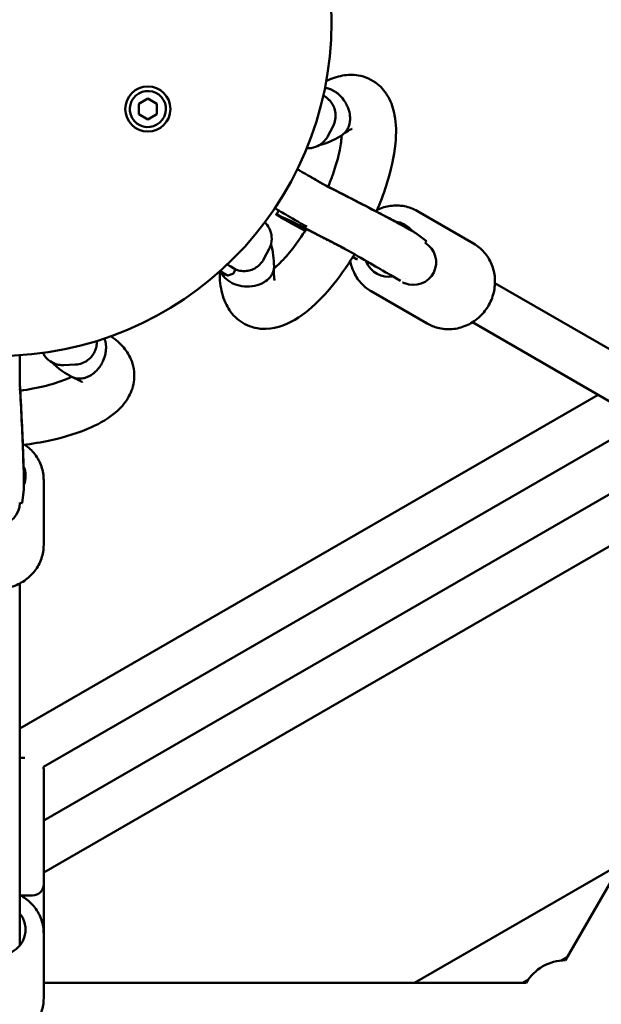
# Model space of a CAD drawing. Units: millimetres. Extents: x -3723 to 53923, y 0 to 49115.
# Drawn here: x 41576 to 41834, y 40519 to 40955 of the extents above; entities that cross this region are included whole.
import ezdxf

# ---------------------------------------------------------------- set-up
doc = ezdxf.new("R2010")
doc.units = ezdxf.units.MM
doc.layers.add('MD_Visible', color=7, linetype='Continuous', lineweight=50)

# ---------------------------------------------------------------- blocks, each defined once
blk = doc.blocks.new('CustomObjectsInViewport8_0')
at = {"layer": 'MD_Visible'}
for p, q in [((7113.54, 4252.4), (7117.54, 4254.71)), ((7117.54, 4254.71), (7121.54, 4252.4)), ((7113.54, 4247.78), (7113.54, 4252.4)), ((7121.54, 4252.4), (7121.54, 4247.78)), ((7117.54, 4245.47), (7113.54, 4247.78)), ((7121.54, 4247.78), (7117.54, 4245.47)), ((7197.3, 4238.08), (7199.61, 4242.51)), ((7189.61, 4220.03), (7195.56, 4216.6)), ((7175.55, 4205.01), (7174.4, 4203.36)), ((7236.98, 4204.81), (7261.89, 4190.43)), ((7179.89, 4200.1), (7187.28, 4196.05)), ((7241, 4191.53), (7236.26, 4195.05)), ((7168.99, 4183.61), (7171.29, 4188.04)), ((7240.46, 4190.68), (7241.04, 4191.51)), ((7208.37, 4184.49), (7210.05, 4183.56)), ((7156.39, 4178.89), (7155.56, 4177.3)), ((7152.96, 4176.32), (7155.26, 4177.05)), ((7229.51, 4173.9), (7225.27, 4176.35)), ((7226.95, 4175.58), (7226.95, 4175.58)), ((7229.01, 4174.05), (7228.17, 4174.68)), ((7228.18, 4175.24), (7228.18, 4175.24)), ((7231.57, 4175.12), (7231.57, 4175.12)), ((7231.35, 4172.88), (7231.14, 4173.04)), ((7231.38, 4172.85), (7231.4, 4172.89)), ((7410.36, 4092.58), (7271.37, 4172.83)), ((7216.48, 4169.3), (7241.39, 4154.92)), ((7400.36, 4075.26), (7261.37, 4155.51)), ((7080.33, 4136.51), (7085.33, 4136.73)), ((7060.86, 4134.15), (7060.86, 4127.28)), ((7317.09, 4123.34), (7060.86, 3975.4)), ((7326.69, 4105.79), (7071.26, 3958.31)), ((7347.2, 4093.83), (7071.36, 3934.57)), ((7071.36, 4085.52), (7071.36, 4056.75)), ((7061.87, 4075.39), (7062.55, 4081.26)), ((7367.2, 4082.28), (7071.36, 3911.48)), ((7060.86, 4075.44), (7061.87, 4075.35)), ((7404.55, 4049.17), (7302.59, 3872.58)), ((7060.86, 3879.25), (7060.86, 4039.74)), ((7060.86, 3962.31), (7062.94, 3962.31)), ((7071.36, 3957.31), (7071.36, 3906.31)), ((7235.66, 3862.58), (7327.4, 3915.54)), ((7071.36, 3884.49), (7071.36, 3906.31)), ((7066.36, 3901.31), (7061.22, 3901.31)), ((7071.36, 3884.49), (7071.36, 3855.72)), ((7300.84, 3872.5), (7303.41, 3873.98)), ((7285.27, 3862.58), (7071.36, 3862.58)), ((7283.65, 3862.58), (7286.22, 3864.06))]:
    blk.add_line(p, q, dxfattribs=at)
at = {"layer": 'MD_Visible', "extrusion": (0, 0, -1)}
blk.add_circle((-7050.86, 4288.59), 148.05, dxfattribs=at)
at = {"layer": 'MD_Visible'}
blk.add_circle((7117.54, 4250.09), 10, dxfattribs=at)
for start, end in [(30, 300), (300, 30)]:
    blk.add_arc((7117.54, 4250.09), 8, start, end, dxfattribs=at)
at = {"layer": 'MD_Visible', "extrusion": (0, 0, -1)}
for centre, radius, start, end in [((-7066.36, 3957.31), 5, 168.4227, 180), ((-7066.36, 3906.31), 5, 180, 270), ((-7302.59, 3852.58), 20, 30, 90)]:
    blk.add_arc(centre, radius, start, end, dxfattribs=at)
at = {"layer": 'MD_Visible'}
for centre, major_axis, ratio, start_param, end_param in [((7210.21, 4208.47), (26.17, -13.54), 0.017186, 0.105462, 2.131972), ((7201.48, 4191.59), (25.93, -13.42), 0.017186, 3.069854, 3.139291), ((7200.56, 4189.82), (26.17, -13.54), 0.017186, 1.41207, 3.270287), ((7142.19, 4186.27), (14.2, -7.38), 0.021986, 0, 0.753089), ((7061.15, 4110.53), (1.36, -29.43), 0.017186, 0.105462, 2.132)]:
    blk.add_ellipse(centre, major_axis=major_axis, ratio=ratio, start_param=start_param, end_param=end_param, dxfattribs=at)
at = {"layer": 'MD_Visible', "extrusion": (0, 0, -1)}
for centre, major_axis, ratio, start_param, end_param in [((7225.19, 4187.94), (6.25, 10.83), 0.93483, 5.904136, 6.626082), ((7235.35, 4182.08), (5, 8.66), 0.994372, 0.008484, 3.025184), ((7225.19, 4187.94), (6.25, 10.83), 0.93483, 2.498092, 3.739335), ((7225.19, 4187.94), (6.25, 10.83), 0.93483, 2.487476, 2.487587), ((7050.86, 4087.29), (12.5, 0), 0.93483, 5.904136, 6.626082), ((7050.86, 4075.57), (10, 0), 0.994372, 0.008484, 3.025184), ((7050.86, 3886.26), (12.5, 0), 0.93483, 5.639684, 10.068279)]:
    blk.add_ellipse(centre, major_axis=major_axis, ratio=ratio, start_param=start_param, end_param=end_param, dxfattribs=at)
at = {"layer": 'MD_Visible'}
for points, knots in [([(7196.59, 4262.48), (7198.9, 4263.62), (7201.31, 4264.47), (7206.07, 4265.31), (7208.46, 4265.37), (7213.86, 4264.47), (7216.93, 4263.1), (7221.32, 4259.53), (7222.94, 4257.5), (7225.52, 4252.87), (7226.39, 4250.19), (7227.64, 4243.49), (7227.69, 4239.31), (7226.7, 4229.05), (7225.26, 4222.62), (7221.94, 4212.3), (7220.49, 4208.45), (7218.85, 4204.62)], [1.111098, 1.111098, 1.111098, 1.111098, 2.199059, 2.199059, 3.16929, 3.16929, 4.439049, 4.439049, 5.476098, 5.476098, 6.673995, 6.673995, 8.377473, 8.377473, 10.598382, 10.598382, 11.85528, 11.85528, 11.85528, 11.85528]), ([(7199.28, 4258.47), (7199.11, 4258.55), (7198.94, 4258.63), (7198.59, 4258.79), (7198.42, 4258.86), (7198.12, 4258.98), (7198, 4259.03), (7197.72, 4259.13), (7197.55, 4259.18), (7197.17, 4259.3), (7196.95, 4259.36), (7196.61, 4259.44), (7196.49, 4259.47), (7196.26, 4259.52), (7196.15, 4259.54), (7196.04, 4259.56)], [0.000001, 0.000001, 0.000001, 0.000001, 0.0602372, 0.0602372, 0.122188, 0.122188, 0.1641107, 0.1641107, 0.2205432, 0.2205432, 0.2962171, 0.2962171, 0.3392542, 0.3392542, 0.3779873, 0.3779873, 0.3779873, 0.3779873]), ([(7206.89, 4243.42), (7206.89, 4243.43), (7206.89, 4243.44), (7206.95, 4243.67), (7207, 4243.89), (7207.07, 4244.4), (7207.1, 4244.62), (7207.14, 4245.03), (7207.15, 4245.19), (7207.17, 4245.59), (7207.17, 4245.81), (7207.16, 4246.18), (7207.16, 4246.31), (7207.11, 4247.19), (7207, 4248.26), (7206.52, 4249.85), (7206.42, 4250.15), (7206.24, 4250.62), (7206.18, 4250.78), (7206.04, 4251.1), (7205.97, 4251.26), (7205.82, 4251.6), (7205.73, 4251.78), (7205.56, 4252.11), (7205.47, 4252.28), (7205.29, 4252.61), (7205.2, 4252.77), (7205.02, 4253.07), (7204.93, 4253.22), (7204.65, 4253.65), (7204.46, 4253.92), (7203.59, 4255.09), (7202.83, 4255.91), (7201.88, 4256.72), (7201.78, 4256.82), (7201.47, 4257.06), (7201.28, 4257.21), (7200.93, 4257.47), (7200.78, 4257.57), (7200.51, 4257.75), (7200.4, 4257.82), (7200.12, 4258), (7199.95, 4258.1), (7199.61, 4258.29), (7199.44, 4258.38), (7199.28, 4258.47)], [-0.002973, -0.002973, -0.002973, -0.002973, 0, 0, 0.079366, 0.079366, 0.171997, 0.171997, 0.238162, 0.238162, 0.330069, 0.330069, 0.382157, 0.382157, 0.684604, 0.684604, 0.757177, 0.757177, 0.795431, 0.795431, 0.835242, 0.835242, 0.877444, 0.877444, 0.919158, 0.919158, 0.959062, 0.959062, 0.997399, 0.997399, 1.070206, 1.070206, 1.316031, 1.316031, 1.347547, 1.347547, 1.402964, 1.402964, 1.44429, 1.44429, 1.47499, 1.47499, 1.520358, 1.520358, 1.564469, 1.564469, 1.564469, 1.564469]), ([(7199.61, 4242.51), (7200.1, 4243.46), (7200.43, 4244.49), (7200.77, 4246.49), (7200.76, 4247.45), (7200.55, 4249.32), (7200.3, 4250.12), (7199.67, 4251.74), (7199.3, 4252.33), (7198.45, 4253.57), (7198.08, 4253.93), (7197.43, 4254.59), (7197.19, 4254.79), (7196.77, 4255.13), (7196.61, 4255.24), (7196.25, 4255.51), (7196.09, 4255.62), (7195.71, 4255.87), (7195.51, 4255.99), (7195.3, 4256.11)], [1.2077995, 1.2077995, 1.2077995, 1.2077995, 1.2148388, 1.2148388, 1.2225982, 1.2225982, 1.2328102, 1.2328102, 1.2487605, 1.2487605, 1.2768033, 1.2768033, 1.3133317, 1.3133317, 1.3549512, 1.3549512, 1.4233038, 1.4233038, 1.5265416, 1.5265416, 1.5265416, 1.5265416]), ([(7203.58, 4238.55), (7203.68, 4238.61), (7203.78, 4238.68), (7204.13, 4238.93), (7204.37, 4239.13), (7204.82, 4239.55), (7205.03, 4239.77), (7205.4, 4240.22), (7205.58, 4240.47), (7205.92, 4241), (7206.08, 4241.28), (7206.37, 4241.87), (7206.5, 4242.18), (7206.72, 4242.8), (7206.81, 4243.11), (7206.89, 4243.42)], [10.687127, 10.687127, 10.687127, 10.687127, 11.108064, 11.108064, 12.219611, 12.219611, 13.331157, 13.331157, 14.443568, 14.443568, 15.555979, 15.555979, 16.66839, 16.66839, 17.780802, 17.780802, 17.780802, 17.780802]), ([(7208.03, 4241.28), (7208.03, 4241.28), (7207.59, 4241.17), (7206.17, 4240.41), (7205.2, 4239.78), (7204.1, 4238.92)], [18.320742, 18.320742, 18.320742, 18.320742, 19.102976, 19.102976, 19.879844, 19.879844, 19.879844, 19.879844]), ([(7187.95, 4232.69), (7188.24, 4232.68), (7188.58, 4232.68), (7189.5, 4232.73), (7190.12, 4232.79), (7191.46, 4233.14), (7192.05, 4233.34), (7193.69, 4234.12), (7194.85, 4234.86), (7196.42, 4236.63), (7196.91, 4237.33), (7197.3, 4238.08)], [7.44357319, 7.44357319, 7.44357319, 7.44357319, 7.45418257, 7.45418257, 7.46664676, 7.46664676, 7.47439376, 7.47439376, 7.48541492, 7.48541492, 7.4909848, 7.4909848, 7.4909848, 7.4909848]), ([(7193.61, 4234.13), (7194.08, 4234.24), (7194.55, 4234.36), (7196.58, 4234.95), (7198.06, 4235.54), (7200.9, 4236.91), (7202.26, 4237.69), (7203.58, 4238.55)], [3.4525712, 3.4525712, 3.4525712, 3.4525712, 3.4863848, 3.4863848, 3.6013155, 3.6013155, 3.7162462, 3.7162462, 3.7162462, 3.7162462]), ([(7197.45, 4215.64), (7198.19, 4217.44), (7198.87, 4219.23), (7200.85, 4224.87), (7201.91, 4228.66), (7203.07, 4234.4), (7203.37, 4236.64), (7203.48, 4238.48)], [11.054761, 11.054761, 11.054761, 11.054761, 11.650681, 11.650681, 12.979654, 12.979654, 13.944614, 13.944614, 13.944614, 13.944614]), ([(7184.91, 4222.75), (7184.97, 4222.71), (7184.97, 4222.71), (7185.44, 4222.44), (7186.22, 4221.99), (7188.55, 4220.65), (7190.11, 4219.74), (7193.2, 4217.96), (7194.59, 4217.15), (7196.09, 4216.29)], [0, 0, 0, 0, 0.36701, 0.36701, 1.301921, 1.301921, 2.225391, 2.225391, 2.84772, 2.84772, 2.84772, 2.84772]), ([(7236.2, 4195.1), (7235.87, 4195.33), (7235.64, 4195.47), (7234.59, 4196.13), (7233.72, 4196.62), (7231.05, 4198.11), (7229.14, 4199.15), (7224.83, 4201.46), (7222.47, 4202.71), (7217.45, 4205.36), (7214.79, 4206.75), (7209.41, 4209.54), (7206.69, 4210.94), (7201.47, 4213.61), (7198.96, 4214.89), (7196.3, 4216.23), (7195.92, 4216.42), (7195.55, 4216.6)], [1.33653, 1.33653, 1.33653, 1.33653, 1.419461, 1.419461, 1.707882, 1.707882, 2.064145, 2.064145, 2.391093, 2.391093, 2.714086, 2.714086, 3.036184, 3.036184, 3.358629, 3.358629, 3.412727, 3.412727, 3.412727, 3.412727]), ([(7174.89, 4205.44), (7174.89, 4205.44), (7174.89, 4205.44), (7174.88, 4205.44), (7174.88, 4205.44), (7174.83, 4205.47), (7174.79, 4205.5), (7174.68, 4205.56), (7174.62, 4205.6), (7174.49, 4205.68), (7174.41, 4205.73), (7174.16, 4205.9), (7173.99, 4206.02), (7173.83, 4206.14)], [0, 0, 0, 0, 0.0002482, 0.0002482, 0.0017017, 0.0017017, 0.0172061, 0.0172061, 0.0378791, 0.0378791, 0.0654443, 0.0654443, 0.1275411, 0.1275411, 0.1275411, 0.1275411]), ([(7188, 4197.87), (7187.09, 4198.39), (7182.49, 4201.05), (7177.49, 4203.94), (7175.18, 4205.27), (7174.89, 4205.44), (7174.89, 4205.44)], [3.285703, 3.285703, 3.285703, 3.285703, 3.40878, 3.931151, 4.192336, 4.35497, 4.35497, 4.35497, 4.35497]), ([(7236.98, 4204.81), (7235.2, 4205.83), (7233.25, 4206.56), (7229.2, 4207.35), (7227.1, 4207.41), (7223.03, 4206.87), (7221.05, 4206.29), (7219.19, 4205.42)], [1.5707963, 1.5707963, 1.5707963, 1.5707963, 1.8812416, 1.8812416, 2.1938011, 2.1938011, 2.5000433, 2.5000433, 2.5000433, 2.5000433]), ([(7174.58, 4203.19), (7174.91, 4202.96), (7175.14, 4202.82), (7175.65, 4202.5), (7175.93, 4202.34), (7176.52, 4201.99), (7176.84, 4201.8), (7177.54, 4201.4), (7177.92, 4201.19), (7178.75, 4200.73), (7179.19, 4200.48), (7179.74, 4200.18), (7179.82, 4200.14), (7179.89, 4200.1)], [4.4781226, 4.4781226, 4.4781226, 4.4781226, 4.5610539, 4.5610539, 4.6594071, 4.6594071, 4.7577602, 4.7577602, 4.8561134, 4.8561134, 4.9544665, 4.9544665, 4.9698883, 4.9698883, 4.9698883, 4.9698883]), ([(7206.79, 4187.02), (7205.64, 4187.62), (7204.46, 4188.23), (7202.63, 4189.19), (7201.98, 4189.52), (7200.67, 4190.2), (7200.01, 4190.54), (7198.69, 4191.23), (7198.03, 4191.56), (7196.73, 4192.23), (7196.09, 4192.56), (7194.81, 4193.22), (7194.18, 4193.54), (7192.93, 4194.18), (7192.3, 4194.5), (7191.07, 4195.13), (7190.46, 4195.44), (7189.28, 4196.03), (7188.71, 4196.32), (7187.59, 4196.89), (7187.04, 4197.16), (7185.98, 4197.7), (7185.45, 4197.96), (7184.44, 4198.47), (7183.95, 4198.71), (7183.02, 4199.17), (7182.58, 4199.4), (7181.73, 4199.81), (7181.34, 4200), (7180.58, 4200.37), (7180.22, 4200.55), (7179.55, 4200.88), (7179.23, 4201.03), (7178.66, 4201.3), (7178.39, 4201.43), (7177.75, 4201.73), (7177.41, 4201.88), (7177.05, 4202.04), (7176.95, 4202.09), (7176.95, 4202.09)], [2.531291, 2.531291, 2.531291, 2.531291, 2.675968, 2.675968, 2.754922, 2.754922, 2.834898, 2.834898, 2.914876, 2.914876, 2.993837, 2.993837, 3.072718, 3.072718, 3.152637, 3.152637, 3.232577, 3.232577, 3.31151, 3.31151, 3.389914, 3.389914, 3.469382, 3.469382, 3.548902, 3.548902, 3.62744, 3.62744, 3.703996, 3.703996, 3.781695, 3.781695, 3.859548, 3.859548, 3.936453, 3.936453, 4.071149, 4.071149, 4.162591, 4.162591, 4.162591, 4.162591]), ([(7169.37, 4199.86), (7169.71, 4199.53), (7170.17, 4199.15), (7171.19, 4197.5), (7171.49, 4196.96), (7171.98, 4195.66), (7172.16, 4195.06), (7172.46, 4193.27), (7172.52, 4191.9), (7171.97, 4189.59), (7171.68, 4188.79), (7171.29, 4188.04)], [5.00258744, 5.00258744, 5.00258744, 5.00258744, 5.03858359, 5.03858359, 5.05104778, 5.05104778, 5.05879478, 5.05879478, 5.06981594, 5.06981594, 5.07538582, 5.07538582, 5.07538582, 5.07538582]), ([(7173.42, 4179.4), (7174.27, 4180.11), (7175.19, 4180.94), (7177.93, 4183.64), (7179.86, 4185.82), (7183.79, 4190.82), (7185.82, 4193.73), (7187.76, 4196.8)], [6.141491, 6.141491, 6.141491, 6.141491, 6.715742, 6.715742, 7.794391, 7.794391, 8.920679, 8.920679, 8.920679, 8.920679]), ([(7172.1, 4190.13), (7172.12, 4190.06), (7172.14, 4189.98), (7173.05, 4186.85), (7173.43, 4183.64), (7173.46, 4180.28)], [2.140739, 2.140739, 2.140739, 2.140739, 2.175125, 2.175125, 3.538354, 3.538354, 3.538354, 3.538354]), ([(7261.89, 4190.43), (7263.67, 4189.4), (7265.27, 4188.08), (7267.98, 4184.97), (7269.08, 4183.18), (7270.68, 4179.31), (7271.17, 4177.22), (7271.49, 4172.95), (7271.31, 4170.76), (7270.29, 4166.51), (7269.44, 4164.45), (7267.16, 4160.68), (7265.73, 4158.96), (7262.42, 4156.07), (7260.55, 4154.88), (7256.56, 4153.18), (7254.45, 4152.65), (7250.21, 4152.31), (7248.09, 4152.49), (7244.43, 4153.43), (7242.85, 4154.08), (7241.39, 4154.92)], [4.712389, 4.712389, 4.712389, 4.712389, 5.022834, 5.022834, 5.335394, 5.335394, 5.653112, 5.653112, 5.976481, 5.976481, 6.303809, 6.303809, 6.632403, 6.632403, 6.959356, 6.959356, 7.281977, 7.281977, 7.598754, 7.598754, 7.853982, 7.853982, 7.853982, 7.853982]), ([(7209.1, 4185.68), (7208.21, 4184.22), (7207.31, 4182.8), (7203.07, 4176.4), (7199.52, 4171.77), (7192.16, 4163.72), (7188.3, 4160.26), (7179.91, 4154.75), (7175.1, 4152.71), (7167.78, 4152.52), (7165.62, 4152.79), (7160.8, 4154.32), (7158.21, 4155.9), (7154.37, 4159.71), (7152.94, 4161.87), (7150.67, 4166.87), (7149.97, 4169.79), (7149.44, 4174.44), (7149.36, 4176.11), (7149.36, 4177.83)], [13.987516, 13.987516, 13.987516, 13.987516, 14.505904, 14.505904, 16.372321, 16.372321, 18.326935, 18.326935, 20.506729, 20.506729, 21.380586, 21.380586, 22.544358, 22.544358, 23.597621, 23.597621, 24.880109, 24.880109, 25.568914, 25.568914, 25.568914, 25.568914]), ([(7168.99, 4183.61), (7168.5, 4182.66), (7167.85, 4181.8), (7166.4, 4180.37), (7165.61, 4179.82), (7163.96, 4178.93), (7163.16, 4178.67), (7161.47, 4178.25), (7160.77, 4178.22), (7159.27, 4178.2), (7158.76, 4178.3), (7157.85, 4178.45), (7157.55, 4178.54), (7157.04, 4178.68), (7156.85, 4178.74), (7156.57, 4178.84), (7156.48, 4178.87), (7156.39, 4178.91)], [5.0753858, 5.0753858, 5.0753858, 5.0753858, 5.0824252, 5.0824252, 5.0901846, 5.0901846, 5.1003966, 5.1003966, 5.1163468, 5.1163468, 5.1443896, 5.1443896, 5.180918, 5.180918, 5.2225375, 5.2225375, 5.2522728, 5.2522728, 5.2522728, 5.2522728]), ([(7225.27, 4176.35), (7224.8, 4176.62), (7221.53, 4178.51), (7213.25, 4183.29), (7207.63, 4186.53), (7206.16, 4187.38)], [1.3193, 1.3193, 1.3193, 1.3193, 1.84167, 2.36404, 2.543662, 2.543662, 2.543662, 2.543662]), ([(7173.46, 4180.28), (7173.46, 4180.25), (7173.46, 4180.22), (7173.46, 4179.62), (7173.38, 4179.05), (7173.23, 4178.46), (7173.22, 4178.43), (7173.05, 4177.81), (7172.81, 4177.24), (7172.35, 4176.43), (7172.18, 4176.17), (7171.83, 4175.69), (7171.65, 4175.47), (7171.46, 4175.26)], [82.686485, 82.686485, 82.686485, 82.686485, 82.807907, 82.807907, 85.08344, 85.08344, 85.224734, 85.224734, 87.622857, 87.622857, 88.783383, 88.783383, 89.820485, 89.820485, 89.820485, 89.820485]), ([(7173.44, 4179.73), (7173.3, 4177.67), (7173.39, 4175.99), (7173.65, 4174.38), (7173.78, 4174.03), (7173.78, 4174.03)], [0, 0, 0, 0, 1.056308, 1.056308, 1.756822, 1.756822, 1.756822, 1.756822]), ([(7207.27, 4182.75), (7207.57, 4180.95), (7208.12, 4179.19), (7209.81, 4175.64), (7211.02, 4173.89), (7213.67, 4171.19), (7215.02, 4170.14), (7216.48, 4169.3)], [3.865972, 3.865972, 3.865972, 3.865972, 4.1403848, 4.1403848, 4.4571617, 4.4571617, 4.712389, 4.712389, 4.712389, 4.712389]), ([(7215.8, 4181.82), (7215.56, 4181.81), (7215.32, 4181.82), (7215.01, 4181.84), (7214.95, 4181.84), (7214.88, 4181.85)], [1.01540825, 1.01540825, 1.01540825, 1.01540825, 1.08849759, 1.08849759, 1.10681758, 1.10681758, 1.10681758, 1.10681758]), ([(7149.19, 4177.91), (7149.4, 4177.81), (7149.6, 4177.71), (7149.78, 4177.62), (7150.02, 4177.51), (7150.24, 4177.41), (7150.44, 4177.31), (7150.6, 4177.24), (7150.75, 4177.16), (7150.91, 4177.09), (7151.06, 4177.02), (7151.21, 4176.95), (7151.34, 4176.89), (7151.48, 4176.82), (7151.61, 4176.77), (7151.73, 4176.71), (7151.84, 4176.66), (7151.95, 4176.61), (7152.04, 4176.57), (7152.11, 4176.55), (7152.17, 4176.52), (7152.24, 4176.49), (7152.3, 4176.46), (7152.36, 4176.44), (7152.41, 4176.42), (7152.47, 4176.4), (7152.51, 4176.38), (7152.56, 4176.36), (7152.6, 4176.35), (7152.63, 4176.33), (7152.66, 4176.33), (7152.7, 4176.31), (7152.73, 4176.31), (7152.75, 4176.3), (7152.77, 4176.3), (7152.79, 4176.3), (7152.8, 4176.3), (7152.81, 4176.3), (7152.81, 4176.31), (7152.8, 4176.32), (7152.79, 4176.34), (7152.77, 4176.35), (7152.75, 4176.37), (7152.72, 4176.39), (7152.69, 4176.42), (7152.65, 4176.45), (7152.6, 4176.48), (7152.55, 4176.51), (7152.5, 4176.55), (7152.44, 4176.58), (7152.38, 4176.62), (7152.31, 4176.67), (7152.24, 4176.71), (7152.16, 4176.76), (7152.08, 4176.8)], [66.859396, 66.859396, 66.859396, 66.859396, 67.764333, 67.764333, 67.764333, 68.901028, 68.901028, 68.901028, 69.800767, 69.800767, 69.800767, 70.700506, 70.700506, 70.700506, 71.600246, 71.600246, 71.600246, 72.499985, 72.499985, 72.499985, 73.157638, 73.157638, 73.157638, 73.81529, 73.81529, 73.81529, 74.472943, 74.472943, 74.472943, 75.130596, 75.130596, 75.130596, 75.946019, 75.946019, 75.946019, 76.761442, 76.761442, 76.761442, 77.576866, 77.576866, 77.576866, 78.392289, 78.392289, 78.392289, 79.207712, 79.207712, 79.207712, 80.023136, 80.023136, 80.023136, 80.838559, 80.838559, 80.838559, 81.653982, 81.653982, 81.653982, 81.653982]), ([(7152.08, 4176.8), (7152, 4176.85), (7151.91, 4176.91), (7151.81, 4176.96), (7151.71, 4177.02), (7151.6, 4177.08), (7151.49, 4177.15), (7151.37, 4177.22), (7151.25, 4177.29), (7151.11, 4177.36), (7150.98, 4177.44), (7150.84, 4177.51), (7150.7, 4177.6), (7150.55, 4177.68), (7150.4, 4177.76), (7150.24, 4177.85), (7150.08, 4177.94), (7149.91, 4178.03), (7149.74, 4178.12), (7149.68, 4178.16), (7149.61, 4178.19), (7149.55, 4178.23)], [81.653982, 81.653982, 81.653982, 81.653982, 82.469406, 82.469406, 82.469406, 83.284829, 83.284829, 83.284829, 84.100253, 84.100253, 84.100253, 84.915676, 84.915676, 84.915676, 85.731099, 85.731099, 85.731099, 86.546523, 86.546523, 86.546523, 86.860018, 86.860018, 86.860018, 86.860018]), ([(7171.46, 4175.26), (7170.79, 4174.51), (7169.97, 4173.84), (7167.81, 4172.56), (7166.42, 4172.02), (7163.44, 4171.38), (7161.88, 4171.28), (7158.79, 4171.53), (7157.3, 4171.88), (7154.55, 4172.98), (7153.34, 4173.72), (7151.39, 4175.45), (7150.65, 4176.41), (7150.16, 4177.45)], [89.820485, 89.820485, 89.820485, 89.820485, 93.469043, 93.469043, 98.147559, 98.147559, 102.81179, 102.81179, 107.454896, 107.454896, 112.077222, 112.077222, 116.457083, 116.457083, 116.457083, 116.457083]), ([(7152.78, 4176.3), (7152.79, 4176.3), (7152.8, 4176.3), (7152.81, 4176.3), (7152.82, 4176.3), (7152.85, 4176.3), (7152.86, 4176.3), (7152.88, 4176.3), (7152.9, 4176.3), (7152.93, 4176.31), (7152.95, 4176.32), (7152.96, 4176.32)], [1.16115142, 1.16115142, 1.16115142, 1.16115142, 1.16608241, 1.16608241, 1.1710134, 1.1710134, 1.1759444, 1.1759444, 1.18087539, 1.18087539, 1.18580638, 1.18580638, 1.18580638, 1.18580638]), ([(7155.26, 4177.05), (7155.28, 4177.05), (7155.3, 4177.06), (7155.34, 4177.08), (7155.36, 4177.09), (7155.4, 4177.11), (7155.42, 4177.13), (7155.47, 4177.17), (7155.49, 4177.19), (7155.53, 4177.24), (7155.55, 4177.27), (7155.56, 4177.3)], [1.18580638, 1.18580638, 1.18580638, 1.18580638, 1.190205, 1.190205, 1.19460363, 1.19460363, 1.19900225, 1.19900225, 1.20340087, 1.20340087, 1.20779949, 1.20779949, 1.20779949, 1.20779949]), ([(7231.35, 4172.88), (7231.4, 4172.84), (7231.38, 4172.83), (7231.18, 4172.87), (7230.99, 4172.93), (7230.67, 4173.06), (7230.57, 4173.11), (7230.45, 4173.16)], [1.9842867, 1.9842867, 1.9842867, 1.9842867, 2.1610672, 2.1610672, 2.3378478, 2.3378478, 2.4095674, 2.4095674, 2.4095674, 2.4095674]), ([(7101.11, 4149.33), (7103.25, 4147.89), (7105.19, 4146.24), (7108.3, 4142.53), (7109.55, 4140.5), (7111.47, 4135.37), (7111.81, 4132.03), (7110.92, 4126.44), (7109.98, 4124.02), (7107.25, 4119.47), (7105.37, 4117.38), (7100.2, 4112.95), (7096.6, 4110.81), (7087.22, 4106.54), (7080.93, 4104.57), (7070.32, 4102.29), (7066.27, 4101.62), (7062.13, 4101.12)], [1.111098, 1.111098, 1.111098, 1.111098, 2.199059, 2.199059, 3.16929, 3.16929, 4.439049, 4.439049, 5.476098, 5.476098, 6.673995, 6.673995, 8.377473, 8.377473, 10.598382, 10.598382, 11.85528, 11.85528, 11.85528, 11.85528]), ([(7098.98, 4145), (7098.97, 4145.19), (7098.96, 4145.37), (7098.92, 4145.75), (7098.89, 4145.94), (7098.85, 4146.26), (7098.83, 4146.38), (7098.77, 4146.68), (7098.74, 4146.85), (7098.65, 4147.24), (7098.59, 4147.46), (7098.49, 4147.79), (7098.46, 4147.91), (7098.38, 4148.14), (7098.34, 4148.25), (7098.3, 4148.35)], [0.000001, 0.000001, 0.000001, 0.000001, 0.0602372, 0.0602372, 0.122188, 0.122188, 0.1641107, 0.1641107, 0.2205432, 0.2205432, 0.2962171, 0.2962171, 0.3392542, 0.3392542, 0.3779873, 0.3779873, 0.3779873, 0.3779873]), ([(7085.33, 4136.73), (7086.4, 4136.78), (7087.45, 4137.01), (7089.36, 4137.72), (7090.18, 4138.2), (7091.69, 4139.32), (7092.27, 4139.94), (7093.35, 4141.29), (7093.68, 4141.91), (7094.33, 4143.27), (7094.46, 4143.77), (7094.7, 4144.66), (7094.75, 4144.96), (7094.83, 4145.49), (7094.86, 4145.69), (7094.9, 4146.14), (7094.92, 4146.33), (7094.94, 4146.79), (7094.95, 4147.02), (7094.95, 4147.26)], [1.2077995, 1.2077995, 1.2077995, 1.2077995, 1.2148388, 1.2148388, 1.2225982, 1.2225982, 1.2328102, 1.2328102, 1.2487605, 1.2487605, 1.2768033, 1.2768033, 1.3133317, 1.3133317, 1.3549512, 1.3549512, 1.4233038, 1.4233038, 1.5265416, 1.5265416, 1.5265416, 1.5265416]), ([(7089.75, 4130.88), (7089.76, 4130.89), (7089.77, 4130.89), (7090, 4130.95), (7090.22, 4131.03), (7090.7, 4131.21), (7090.9, 4131.3), (7091.27, 4131.47), (7091.42, 4131.54), (7091.77, 4131.73), (7091.97, 4131.83), (7092.28, 4132.02), (7092.39, 4132.09), (7093.13, 4132.57), (7094, 4133.21), (7095.14, 4134.42), (7095.35, 4134.66), (7095.66, 4135.04), (7095.77, 4135.18), (7095.98, 4135.45), (7096.09, 4135.6), (7096.31, 4135.9), (7096.41, 4136.06), (7096.62, 4136.38), (7096.72, 4136.54), (7096.92, 4136.86), (7097.01, 4137.02), (7097.18, 4137.33), (7097.26, 4137.48), (7097.49, 4137.93), (7097.63, 4138.23), (7098.21, 4139.57), (7098.54, 4140.65), (7098.77, 4141.87), (7098.8, 4142.01), (7098.86, 4142.39), (7098.89, 4142.64), (7098.94, 4143.06), (7098.95, 4143.25), (7098.98, 4143.57), (7098.98, 4143.7), (7098.99, 4144.04), (7099, 4144.23), (7098.99, 4144.62), (7098.99, 4144.81), (7098.98, 4145)], [-0.002973, -0.002973, -0.002973, -0.002973, 0, 0, 0.079366, 0.079366, 0.171997, 0.171997, 0.238162, 0.238162, 0.330069, 0.330069, 0.382157, 0.382157, 0.684604, 0.684604, 0.757177, 0.757177, 0.795431, 0.795431, 0.835242, 0.835242, 0.877444, 0.877444, 0.919158, 0.919158, 0.959062, 0.959062, 0.997399, 0.997399, 1.070206, 1.070206, 1.316031, 1.316031, 1.347547, 1.347547, 1.402964, 1.402964, 1.44429, 1.44429, 1.47499, 1.47499, 1.520358, 1.520358, 1.564469, 1.564469, 1.564469, 1.564469]), ([(7060.86, 4139.58), (7060.86, 4139.51), (7060.86, 4139.51), (7060.86, 4138.96), (7060.86, 4138.07), (7060.86, 4135.38), (7060.86, 4133.58), (7060.86, 4130.01), (7060.86, 4128.4), (7060.86, 4126.67)], [0, 0, 0, 0, 0.367005, 0.367005, 1.301919, 1.301919, 2.225397, 2.225397, 2.847628, 2.847628, 2.847628, 2.847628]), ([(7071, 4141.92), (7071.13, 4141.66), (7071.3, 4141.37), (7071.8, 4140.59), (7072.17, 4140.09), (7073.14, 4139.11), (7073.6, 4138.69), (7075.1, 4137.66), (7076.33, 4137.03), (7078.64, 4136.55), (7079.49, 4136.48), (7080.33, 4136.51)], [7.44357319, 7.44357319, 7.44357319, 7.44357319, 7.45418257, 7.45418257, 7.46664676, 7.46664676, 7.47439376, 7.47439376, 7.48541492, 7.48541492, 7.4909848, 7.4909848, 7.4909848, 7.4909848]), ([(7075.07, 4137.74), (7075.4, 4137.38), (7075.74, 4137.04), (7077.27, 4135.57), (7078.52, 4134.59), (7081.12, 4132.81), (7082.47, 4132.03), (7083.88, 4131.31)], [3.4525712, 3.4525712, 3.4525712, 3.4525712, 3.4863848, 3.4863848, 3.6013155, 3.6013155, 3.7162462, 3.7162462, 3.7162462, 3.7162462]), ([(7060.98, 4125.16), (7062.91, 4125.43), (7064.8, 4125.73), (7070.67, 4126.84), (7074.49, 4127.82), (7080.03, 4129.68), (7082.12, 4130.54), (7083.77, 4131.37)], [11.054761, 11.054761, 11.054761, 11.054761, 11.650681, 11.650681, 12.979654, 12.979654, 13.944614, 13.944614, 13.944614, 13.944614]), ([(7083.88, 4131.31), (7083.99, 4131.26), (7084.09, 4131.2), (7084.49, 4131.03), (7084.78, 4130.92), (7085.37, 4130.74), (7085.67, 4130.67), (7086.24, 4130.57), (7086.54, 4130.54), (7087.17, 4130.51), (7087.5, 4130.51), (7088.15, 4130.55), (7088.48, 4130.6), (7089.13, 4130.72), (7089.45, 4130.79), (7089.75, 4130.88)], [10.687127, 10.687127, 10.687127, 10.687127, 11.108064, 11.108064, 12.219611, 12.219611, 13.331157, 13.331157, 14.443568, 14.443568, 15.555979, 15.555979, 16.66839, 16.66839, 17.780802, 17.780802, 17.780802, 17.780802]), ([(7088.47, 4128.83), (7088.47, 4128.83), (7088.15, 4129.15), (7086.79, 4130), (7085.76, 4130.52), (7084.46, 4131.05)], [18.320742, 18.320742, 18.320742, 18.320742, 19.102976, 19.102976, 19.879844, 19.879844, 19.879844, 19.879844]), ([(7062.56, 4081.34), (7062.59, 4081.74), (7062.6, 4082.01), (7062.65, 4083.25), (7062.64, 4084.24), (7062.59, 4087.3), (7062.54, 4089.47), (7062.39, 4094.37), (7062.29, 4097.03), (7062.07, 4102.7), (7061.95, 4105.7), (7061.67, 4111.76), (7061.53, 4114.81), (7061.23, 4120.67), (7061.08, 4123.48), (7060.91, 4126.46), (7060.88, 4126.88), (7060.86, 4127.29)], [1.33653, 1.33653, 1.33653, 1.33653, 1.419461, 1.419461, 1.707882, 1.707882, 2.064145, 2.064145, 2.391093, 2.391093, 2.714086, 2.714086, 3.036184, 3.036184, 3.358629, 3.358629, 3.412756, 3.412756, 3.412756, 3.412756]), ([(7071.36, 4085.52), (7071.36, 4087.57), (7071.02, 4089.62), (7069.68, 4093.52), (7068.68, 4095.37), (7066.17, 4098.63), (7064.68, 4100.05), (7063, 4101.23)], [1.5707963, 1.5707963, 1.5707963, 1.5707963, 1.8812416, 1.8812416, 2.1938011, 2.1938011, 2.5000433, 2.5000433, 2.5000433, 2.5000433]), ([(7071.36, 4056.75), (7071.36, 4054.7), (7071.02, 4052.65), (7069.68, 4048.75), (7068.68, 4046.9), (7066.13, 4043.58), (7064.56, 4042.11), (7061.02, 4039.7), (7059.04, 4038.76), (7054.85, 4037.52), (7052.65, 4037.23), (7048.24, 4037.31), (7046.03, 4037.69), (7041.87, 4039.11), (7039.91, 4040.14), (7036.44, 4042.74), (7034.93, 4044.31), (7032.52, 4047.81), (7031.61, 4049.73), (7030.59, 4053.38), (7030.36, 4055.07), (7030.36, 4056.75)], [4.712389, 4.712389, 4.712389, 4.712389, 5.022834, 5.022834, 5.335394, 5.335394, 5.653112, 5.653112, 5.976481, 5.976481, 6.303809, 6.303809, 6.632403, 6.632403, 6.959356, 6.959356, 7.281977, 7.281977, 7.598754, 7.598754, 7.853982, 7.853982, 7.853982, 7.853982]), ([(7071.36, 3884.49), (7071.36, 3886.54), (7071.02, 3888.59), (7069.68, 3892.49), (7068.68, 3894.34), (7066.13, 3897.66), (7064.56, 3899.13), (7062.18, 3900.75), (7061.53, 3901.14), (7060.86, 3901.5)], [1.570796, 1.570796, 1.570796, 1.570796, 1.881242, 1.881242, 2.193801, 2.193801, 2.511519, 2.511519, 2.625043, 2.625043, 2.625043, 2.625043]), ([(7071.36, 3855.72), (7071.36, 3853.67), (7071.02, 3851.62), (7069.68, 3847.72), (7068.68, 3845.87), (7066.13, 3842.55), (7064.56, 3841.08), (7061.02, 3838.67), (7059.04, 3837.73), (7054.85, 3836.49), (7052.65, 3836.19), (7048.24, 3836.28), (7046.03, 3836.66), (7041.87, 3838.08), (7039.91, 3839.11), (7036.44, 3841.71), (7034.93, 3843.28), (7032.52, 3846.78), (7031.61, 3848.7), (7030.59, 3852.35), (7030.36, 3854.04), (7030.36, 3855.72)], [4.712389, 4.712389, 4.712389, 4.712389, 5.022834, 5.022834, 5.335394, 5.335394, 5.653112, 5.653112, 5.976481, 5.976481, 6.303809, 6.303809, 6.632403, 6.632403, 6.959356, 6.959356, 7.281977, 7.281977, 7.598754, 7.598754, 7.853982, 7.853982, 7.853982, 7.853982])]:
    blk.add_open_spline(points, degree=3, knots=knots, dxfattribs=at)
for points in [[(7183.75, 4223.32), (7184.15, 4223.15), (7184.53, 4222.96), (7184.91, 4222.75)], [(7241.04, 4191.51), (7241.04, 4191.51), (7241.03, 4191.51), (7241, 4191.53)], [(7210.4, 4183.37), (7210.28, 4183.44), (7210.17, 4183.5), (7210.05, 4183.56)], [(7060.78, 4140.87), (7060.83, 4140.45), (7060.86, 4140.01), (7060.86, 4139.58)], [(7061.87, 4075.35), (7061.87, 4075.35), (7061.87, 4075.37), (7061.87, 4075.39)]]:
    blk.add_open_spline(points, degree=3, dxfattribs=at)

msp = doc.modelspace()

# ---------------------------------------------------------------- block references
at = {"layer": 'MD_Visible'}
msp.add_blockref('CustomObjectsInViewport8_0', (34515.2, 36665.67), dxfattribs=at)

doc.saveas('drawing.dxf')
